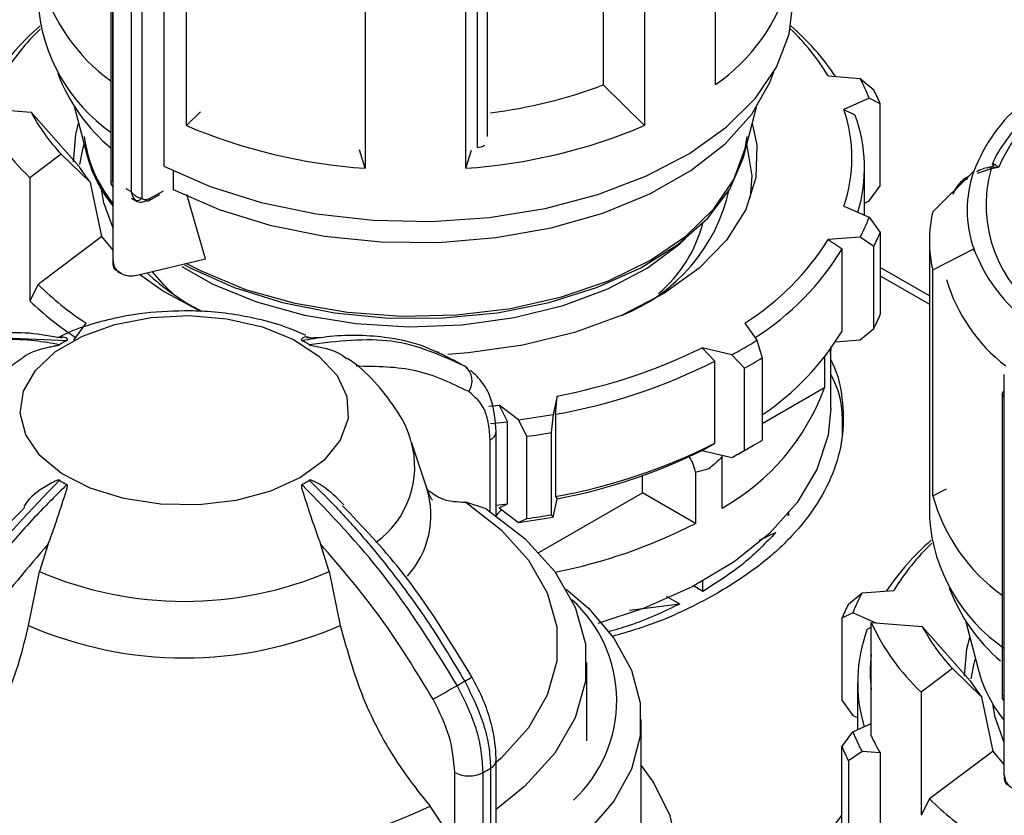
# Model space of a CAD drawing. Units: millimetres. Extents: x 50 to 2082, y 50 to 33210354.
# Drawn here: x 1802 to 1867, y 1110 to 1163 of the extents above; entities that cross this region are included whole.
import ezdxf

# ---------------------------------------------------------------- set-up
doc = ezdxf.new("R2010")
doc.units = ezdxf.units.MM
doc.header["$LTSCALE"] = 5

msp = doc.modelspace()

# ---------------------------------------------------------------- linework, layer by layer
at = {"color": 7, "linetype": 'Continuous', "lineweight": 25}
for p, q in [((1807.866, 1146.723), (1807.866, 1173.26)), ((1840.34, 1173.322), (1840.34, 1158.352)), ((1847.778, 1158.381), (1847.778, 1173.351)), ((1807.715, 1171.94), (1807.715, 1151.758)), ((1807.861, 1151.987), (1807.861, 1171.736)), ((1809.073, 1171.036), (1809.073, 1151.287)), ((1809.775, 1171.033), (1809.775, 1150.857)), ((1811.239, 1171.345), (1811.239, 1152.973)), ((1812.738, 1155.66), (1812.738, 1170.63)), ((1843.064, 1170.63), (1843.064, 1155.66)), ((1832.683, 1154.932), (1832.683, 1168.346)), ((1824.568, 1167.801), (1824.568, 1152.831)), ((1831.234, 1152.831), (1831.234, 1167.801)), ((1832.001, 1154.216), (1832.001, 1167.946)), ((1855.249, 1158.949), (1857.355, 1158.789)), ((1857.355, 1158.789), (1858.262, 1158.039)), ((1843.064, 1155.66), (1840.34, 1158.352)), ((1857.968, 1157.469), (1856.282, 1156.722)), ((1858.694, 1157.11), (1857.968, 1157.469)), ((1799.055, 1156.809), (1802.431, 1156.553)), ((1802.431, 1156.553), (1805.596, 1152.963)), ((1805.286, 1156.942), (1806.151, 1153.658)), ((1813.657, 1156.568), (1812.738, 1155.66)), ((1849.651, 1153.658), (1850.5, 1156.881)), ((1856.282, 1156.722), (1857.018, 1156.368)), ((1858.694, 1151.666), (1858.694, 1157.11)), ((1824.568, 1152.831), (1824.188, 1154.045)), ((1831.234, 1152.831), (1831.612, 1154.04)), ((1804.43, 1153.766), (1802.358, 1152.206)), ((1806.374, 1151.879), (1804.43, 1153.766)), ((1811.843, 1152.671), (1811.843, 1151.423)), ((1857.651, 1149.722), (1857.651, 1152.845)), ((1862.17, 1149.942), (1864.893, 1152.635)), ((1866.031, 1152.788), (1865.122, 1152.493)), ((1865.864, 1152.882), (1865.775, 1152.855)), ((1866.525, 1152.894), (1865.991, 1152.911)), ((1866.525, 1152.894), (1866.031, 1152.788)), ((1866.291, 1153.102), (1866.525, 1152.894)), ((1802.358, 1152.206), (1802.358, 1144.041)), ((1807.861, 1151.987), (1807.866, 1151.984)), ((1807.118, 1148.303), (1806.374, 1151.879)), ((1808.716, 1151.493), (1809.073, 1151.287)), ((1810.286, 1150.822), (1811.215, 1151.343)), ((1857.968, 1150.665), (1858.694, 1151.666)), ((1809.082, 1150.859), (1809.465, 1150.638)), ((1810.206, 1150.664), (1810.966, 1151.09)), ((1813.99, 1146.826), (1812.751, 1151.085)), ((1857.651, 1150.524), (1857.968, 1150.665)), ((1856.282, 1150.329), (1857.968, 1149.582)), ((1857.968, 1149.582), (1858.694, 1148.58)), ((1807.118, 1148.303), (1802.905, 1145.133)), ((1807.866, 1147.405), (1807.118, 1148.303)), ((1857.355, 1148.262), (1855.249, 1148.102)), ((1855.249, 1148.102), (1856.169, 1147.491)), ((1858.262, 1147.651), (1857.355, 1148.262)), ((1858.694, 1148.58), (1858.694, 1143.136)), ((1856.169, 1142.048), (1856.169, 1147.491)), ((1858.262, 1142.207), (1858.262, 1147.651)), ((1861.946, 1148.018), (1861.946, 1129.646)), ((1862.17, 1146.094), (1864.893, 1147.484)), ((1864.893, 1147.378), (1864.893, 1147.484)), ((1809.542, 1145.763), (1813.99, 1146.826)), ((1861.946, 1144.386), (1858.694, 1146.264)), ((1862.17, 1131.124), (1862.17, 1146.094)), ((1808.095, 1146.072), (1808.401, 1145.888)), ((1858.694, 1145.701), (1861.946, 1143.823)), ((1802.905, 1145.133), (1802.358, 1144.041)), ((1805.278, 1141.432), (1806.091, 1142.565)), ((1849.711, 1142.565), (1850.524, 1141.432)), ((1857.355, 1141.458), (1858.262, 1142.207)), ((1799.573, 1141.64), (1804.807, 1141.425)), ((1821.691, 1141.626), (1820.693, 1141.566)), ((1848.851, 1140.465), (1846.888, 1140.935)), ((1846.888, 1140.935), (1847.745, 1140.049)), ((1850.524, 1141.432), (1850.874, 1140.263)), ((1855.413, 1141.02), (1855.401, 1140.561)), ((1855.733, 1141.334), (1857.355, 1141.458)), ((1829.47, 1140.627), (1829.131, 1140.715)), ((1849.696, 1139.583), (1848.851, 1140.465)), ((1850.874, 1140.263), (1850.874, 1134.82)), ((1855.003, 1140.318), (1855.003, 1138.29)), ((1855.401, 1140.561), (1855.401, 1140.85)), ((1855.413, 1136.938), (1855.413, 1140.866)), ((1831.096, 1139.749), (1830.446, 1140.125)), ((1830.45, 1140.108), (1830.675, 1140.005)), ((1831.515, 1139.321), (1831.164, 1139.722)), ((1847.745, 1134.606), (1847.745, 1140.049)), ((1849.696, 1134.139), (1849.696, 1139.583)), ((1866.912, 1112.637), (1866.912, 1139.174)), ((1855.003, 1138.29), (1850.874, 1135.906)), ((1837.296, 1137.738), (1837.018, 1136.522)), ((1837.175, 1136.526), (1837.296, 1137.738)), ((1866.76, 1137.854), (1866.76, 1117.672)), ((1866.906, 1117.901), (1866.906, 1137.65)), ((1866.906, 1137.65), (1866.912, 1137.647)), ((1832.768, 1137.07), (1833.439, 1137.141)), ((1834.732, 1136.168), (1833.439, 1137.141)), ((1833.439, 1137.141), (1834.003, 1136.036)), ((1837.018, 1136.522), (1836.899, 1135.318)), ((1837.175, 1136.526), (1837.175, 1131.083)), ((1832.88, 1135.913), (1834.003, 1136.036)), ((1834.003, 1130.592), (1834.003, 1136.036)), ((1835.289, 1135.069), (1834.732, 1136.168)), ((1833.252, 1135.38), (1833.251, 1135.401)), ((1833.252, 1129.817), (1833.252, 1135.38)), ((1835.289, 1129.625), (1835.289, 1135.069)), ((1836.899, 1135.318), (1836.899, 1129.874)), ((1828.649, 1131.644), (1827.635, 1134.679)), ((1832.861, 1130.087), (1832.861, 1134.836)), ((1846.888, 1134.13), (1847.745, 1134.606)), ((1849.707, 1134.137), (1850.296, 1134.477)), ((1846.888, 1134.13), (1848.851, 1133.661)), ((1848.201, 1133.816), (1848.222, 1133.697)), ((1848.851, 1133.661), (1849.696, 1134.139)), ((1848.222, 1130.317), (1848.222, 1133.697)), ((1842.939, 1131.325), (1842.939, 1132.463)), ((1846.454, 1132.676), (1846.454, 1129.296)), ((1836.084, 1127.368), (1842.939, 1131.325)), ((1846.454, 1129.296), (1842.939, 1131.325)), ((1862.17, 1131.124), (1863.085, 1131.591)), ((1832.59, 1130.268), (1831.23, 1130.709)), ((1833.252, 1130.507), (1834.003, 1130.592)), ((1833.439, 1130.337), (1834.003, 1130.592)), ((1837.018, 1129.717), (1837.296, 1130.933)), ((1837.175, 1131.083), (1837.296, 1130.933)), ((1833.439, 1130.337), (1834.732, 1129.364)), ((1836.899, 1129.874), (1837.018, 1129.717)), ((1852.644, 1129.819), (1852.519, 1129.849)), ((1852.644, 1129.819), (1852.644, 1129.995)), ((1834.732, 1129.364), (1835.289, 1129.625)), ((1851.776, 1128.706), (1850.671, 1128.168)), ((1803.576, 1127.941), (1803.002, 1126.107)), ((1822.182, 1126.107), (1821.608, 1127.941)), ((1802.268, 1122.535), (1803.002, 1126.107)), ((1822.182, 1126.107), (1822.917, 1122.535)), ((1846.945, 1124.794), (1846.945, 1125.478)), ((1846.945, 1124.794), (1846.32, 1125.154)), ((1856.585, 1123.953), (1857.492, 1124.703)), ((1857.492, 1124.703), (1859.598, 1124.863)), ((1845.405, 1123.957), (1842.09, 1123.519)), ((1845.405, 1123.957), (1844.542, 1124.455)), ((1856.879, 1123.383), (1856.154, 1123.024)), ((1858.425, 1122.698), (1856.879, 1123.383)), ((1856.154, 1123.024), (1856.154, 1117.58)), ((1858.1, 1115.238), (1858.1, 1122.723)), ((1858.1, 1122.723), (1861.476, 1122.466)), ((1864.332, 1122.855), (1865.196, 1119.572)), ((1857.829, 1122.282), (1858.1, 1122.412)), ((1861.476, 1122.466), (1864.642, 1118.877)), ((1839.259, 1114.897), (1839.259, 1120.084)), ((1863.476, 1119.679), (1861.403, 1118.12)), ((1865.419, 1117.793), (1863.476, 1119.679)), ((1857.196, 1118.759), (1857.196, 1115.636)), ((1861.403, 1118.12), (1861.403, 1109.954)), ((1856.154, 1117.58), (1856.879, 1116.578)), ((1866.164, 1114.216), (1865.419, 1117.793)), ((1866.906, 1117.901), (1866.912, 1117.898)), ((1842.864, 1106.662), (1842.864, 1116.297)), ((1856.879, 1116.578), (1857.196, 1116.438)), ((1856.154, 1114.494), (1856.879, 1115.496)), ((1856.879, 1115.496), (1858.1, 1116.036)), ((1856.154, 1109.05), (1856.154, 1114.494)), ((1857.492, 1114.176), (1856.585, 1113.564)), ((1858.679, 1114.086), (1857.492, 1114.176)), ((1866.164, 1114.216), (1861.95, 1111.046)), ((1866.912, 1113.319), (1866.164, 1114.216)), ((1833.252, 1101.493), (1833.252, 1113.611)), ((1856.585, 1113.564), (1856.585, 1108.121)), ((1858.679, 1114.086), (1858.679, 1107.962)), ((1832.873, 1113.073), (1832.873, 1101.066)), ((1830.504, 1100.375), (1830.504, 1112.794)), ((1832.378, 1100.781), (1832.378, 1112.788)), ((1861.95, 1111.046), (1861.403, 1109.954)), ((1830.233, 1108.539), (1828.873, 1110.551))]:
    msp.add_line(p, q, dxfattribs=at)
at = {"color": 7, "linetype": 'Continuous', "lineweight": 25, "flags": 128}
for points in [[(1811.239, 1152.973), (1814.301, 1151.622), (1817.686, 1150.56), (1821.314, 1149.81), (1825.098, 1149.391), (1828.949, 1149.313), (1832.775, 1149.577), (1836.485, 1150.177), (1839.991, 1151.1), (1843.21, 1152.323), (1846.066, 1153.816), (1848.49, 1155.546), (1850.424, 1157.469), (1851.824, 1159.542), (1852.655, 1161.714), (1852.901, 1163.732)], [(1811.847, 1151.421), (1814.892, 1150.09), (1818.262, 1149.052), (1821.873, 1148.334), (1825.634, 1147.953), (1829.453, 1147.92), (1833.233, 1148.234), (1836.881, 1148.887), (1840.304, 1149.865), (1843.418, 1151.141), (1846.145, 1152.685), (1848.416, 1154.458), (1850.175, 1156.415), (1851.378, 1158.507), (1851.65, 1159.224)], [(1805.239, 1153.251), (1805.393, 1155.071), (1805.583, 1155.813)], [(1850.218, 1155.813), (1850.521, 1154.361), (1850.453, 1152.212), (1849.777, 1150.099), (1848.51, 1148.079), (1846.688, 1146.205), (1844.36, 1144.528), (1841.587, 1143.095), (1838.445, 1141.942), (1835.019, 1141.102), (1831.401, 1140.597), (1830.046, 1140.499)], [(1805.996, 1154.615), (1805.844, 1154.109), (1805.645, 1153.082)], [(1812.735, 1146.525), (1813.694, 1146.027), (1816.651, 1144.808), (1819.915, 1143.887), (1823.398, 1143.288), (1827.004, 1143.029), (1830.634, 1143.116), (1834.19, 1143.546), (1837.575, 1144.309), (1840.696, 1145.382), (1843.469, 1146.738), (1845.817, 1148.339), (1847.677, 1150.14), (1848.998, 1152.095), (1849.744, 1154.147), (1849.871, 1154.933)], [(1850.104, 1150.894), (1850.211, 1152.342), (1849.859, 1154.45)], [(1812.607, 1146.437), (1813.023, 1146.211), (1815.893, 1144.925), (1819.091, 1143.929), (1822.529, 1143.251), (1826.114, 1142.908), (1829.747, 1142.911), (1833.33, 1143.259), (1836.765, 1143.943), (1839.959, 1144.944), (1842.823, 1146.234), (1845.28, 1147.78), (1847.263, 1149.537), (1848.718, 1151.459), (1849.606, 1153.493), (1849.651, 1153.658)], [(1807.866, 1148.866), (1807.256, 1150.553), (1807.108, 1151.418)], [(1812.416, 1146.319), (1814.484, 1145.163), (1817.369, 1143.985), (1820.557, 1143.105), (1823.957, 1142.549), (1827.47, 1142.333), (1830.997, 1142.463), (1834.435, 1142.935), (1837.685, 1143.736), (1840.654, 1144.842), (1843.256, 1146.222), (1845.417, 1147.836), (1845.789, 1148.181)], [(1813.689, 1143.332), (1811.153, 1144.708), (1809.628, 1145.783)], [(1811.919, 1144.45), (1811.243, 1145.086), (1810.454, 1145.981)], [(1820.288, 1132.344), (1818.306, 1131.44), (1816.015, 1130.823), (1813.541, 1130.528), (1811.015, 1130.571), (1808.574, 1130.948), (1806.35, 1131.641), (1804.462, 1132.61), (1803.012, 1133.805), (1802.079, 1135.161), (1801.713, 1136.604), (1801.933, 1138.058), (1802.728, 1139.442), (1804.055, 1140.684), (1805.842, 1141.716), (1807.993, 1142.481), (1810.391, 1142.94), (1812.909, 1143.067), (1815.409, 1142.856), (1817.757, 1142.317), (1819.827, 1141.481), (1821.507, 1140.391), (1822.707, 1139.107), (1823.361, 1137.698), (1823.434, 1136.24), (1822.923, 1134.811), (1821.855, 1133.489), (1820.288, 1132.344)], [(1855.413, 1136.938), (1855.239, 1135.156), (1854.5, 1132.881), (1853.196, 1130.693), (1851.354, 1128.637), (1849.014, 1126.757), (1846.226, 1125.094), (1843.048, 1123.683), (1839.98, 1122.672)], [(1831.23, 1130.709), (1833.58, 1128.88), (1835.397, 1126.859), (1836.635, 1124.697), (1837.261, 1122.449), (1837.261, 1120.172), (1836.635, 1117.924), (1835.397, 1115.761), (1833.58, 1113.74), (1833.252, 1113.445)], [(1832.59, 1130.268), (1835.154, 1128.29), (1837.137, 1126.101), (1838.488, 1123.757), (1839.173, 1121.319), (1839.173, 1118.849), (1838.488, 1116.41), (1837.137, 1114.066), (1835.154, 1111.878), (1833.252, 1110.35)], [(1837.885, 1124.941), (1839.355, 1123.671), (1841.053, 1121.691), (1842.207, 1119.584), (1842.791, 1117.401), (1842.791, 1115.191), (1842.206, 1113.007), (1841.051, 1110.901), (1839.352, 1108.921), (1837.15, 1107.114), (1836.202, 1106.488)], [(1864.285, 1119.165), (1864.438, 1120.985), (1864.629, 1121.727)], [(1864.988, 1120.363), (1864.89, 1120.023), (1864.691, 1118.996)], [(1866.912, 1114.78), (1866.301, 1116.466), (1866.153, 1117.332)], [(1834.444, 1093.996), (1836.701, 1095.096), (1839.417, 1096.802), (1841.674, 1098.719), (1843.424, 1100.805), (1844.629, 1103.016), (1845.263, 1105.304), (1845.314, 1107.622), (1844.779, 1109.919), (1843.671, 1112.146), (1842.864, 1113.276)]]:
    msp.add_lwpolyline(points, dxfattribs=at)
at = {"color": 7, "linetype": 'Continuous', "lineweight": 25}
for centre, radius, start, end in [((1814.913, 1168.529), 12.247, 195.72188, 234.00078), ((1840.758, 1168.59), 12.389, 304.51172, 344.16814), ((1814.359, 1164.59), 11.49, 184.28303, 234.83131), ((1813.943, 1149.66), 16.676, 130.87571, 146.30058), ((1813.625, 1151.018), 15.29, 133.67715, 148.75475), ((1842.068, 1150.931), 15.428, 31.31322, 46.25489), ((1841.859, 1149.66), 16.676, 33.69942, 49.12428), ((1878.345, 1147.479), 13.001, 114.79433, 155.38831), ((1815.475, 1163.399), 12.05, 200.77047, 230.16988), ((1846.42, 1152.911), 12.415, 21.53923, 28.25769), ((1828.747, 1189.25), 33.001, 277.16891, 290.5672), ((1846.925, 1152.212), 12.747, 22.59522, 27.2017), ((1875.26, 1148.685), 11.094, 129.53904, 159.14082), ((1812.367, 1162.875), 14.629, 204.49519, 226.82495), ((1813.952, 1162.708), 13.062, 208.11504, 223.2051), ((1846.973, 1153.525), 9.843, 341.04768, 18.95232), ((1847.52, 1152.849), 10.129, 343.16324, 20.32738), ((1827.061, 1189.406), 36.66, 247.00308, 266.10078), ((1828.741, 1189.406), 36.66, 273.89922, 292.99692), ((1814.8, 1156.101), 8.922, 187.52387, 218.99946), ((1831.925, 1155.284), 1.071, 274.0785, 300.8194), ((1814.918, 1156.053), 9.088, 195.27925, 219.11386), ((1815.425, 1159.194), 11.637, 212.37314, 218.947), ((1872.119, 1150.059), 7.671, 160.38111, 199.61889), ((1874.493, 1150.397), 8.793, 164.22296, 236.83841), ((1865.803, 1153.536), 0.653, 286.70895, 318.34226), ((1865.268, 1152.607), 0.784, 13.35962, 22.82568), ((1808.011, 1151.753), 0.219, 210.84143, 228.71585), ((1837.275, 1153.971), 11.701, 291.44912, 347.40034), ((1809.486, 1151.043), 0.344, 246.5221, 327.21494), ((1846.42, 1154.14), 12.415, 331.74231, 338.46077), ((1870.365, 1148.018), 8.418, 166.78582, 193.21418), ((1838.221, 1151.425), 8.996, 309.93068, 345.67683), ((1840.256, 1157.558), 17.726, 302.23496, 327.75883), ((1846.925, 1153.478), 12.747, 332.7983, 337.40478), ((1840.725, 1156.865), 18.065, 302.37286, 328.74388), ((1875.26, 1151.434), 11.094, 200.85918, 230.46096), ((1821.733, 1158.517), 17.15, 227.36333, 242.129), ((1873.947, 1148.707), 11.342, 196.63284, 232.2822), ((1817.578, 1160.078), 20.945, 225.52539, 236.73779), ((1817.437, 1159.794), 21.808, 226.25291, 236.51018), ((1846.925, 1148.034), 12.747, 332.7983, 337.40478), ((1840.927, 1151.265), 17.811, 303.94897, 328.83774), ((1809.915, 1132.01), 10.711, 118.48568, 121.50894), ((1815.269, 1132.01), 10.711, 58.49105, 61.51432), ((1830.229, 1174.928), 37.855, 280.75867, 296.1075), ((1835.164, 1166.107), 29.065, 298.09232, 301.9023), ((1835.363, 1165.771), 29.854, 298.69138, 301.30325), ((1830.426, 1138.74), 1.229, 324.6897, 53.04678), ((1830.284, 1174.82), 38.908, 280.20126, 296.66492), ((1840.812, 1143.488), 15.113, 299.35915, 339.88173), ((1867.007, 1137.831), 0.248, 115.2337, 174.58824), ((1867.006, 1137.876), 0.247, 185.0693, 246.25084), ((1828.256, 1185.604), 49.859, 277.46374, 280.12234), ((1832.613, 1135.426), 0.64, 292.78593, 355.91876), ((1828.266, 1185.799), 51.214, 277.88176, 279.70432), ((1821.706, 1133.047), 6.146, 305.56954, 15.94905), ((1830.284, 1169.376), 38.908, 280.20126, 296.66492), ((1835.363, 1160.328), 29.854, 298.69138, 301.30325), ((1830.229, 1168.123), 37.855, 280.75867, 296.1075), ((1843.809, 1132.231), 2.682, 9.55144, 33.72727), ((1834.777, 1159.998), 29.861, 298.11797, 299.99786), ((1809.915, 1141.285), 10.711, 238.49105, 241.51432), ((1815.269, 1141.285), 10.711, 298.48568, 301.50894), ((1822.928, 1129.844), 5.998, 317.69744, 17.18174), ((1873.959, 1134.443), 12.247, 195.72188, 234.00078), ((1828.266, 1180.355), 51.214, 277.88176, 279.70432), ((1828.256, 1178.8), 49.859, 277.46374, 280.12234), ((1830.286, 1160.868), 35.471, 281.17473, 297.11719), ((1873.455, 1130.521), 11.542, 184.34861, 235.46509), ((1872.988, 1115.574), 16.676, 130.87571, 146.30058), ((1872.671, 1116.932), 15.29, 133.67715, 148.75475), ((1812.592, 1148.416), 24.283, 246.73829, 293.26171), ((1868.428, 1118.825), 12.415, 151.74231, 158.46077), ((1874.452, 1129.274), 11.972, 200.71739, 229.32384), ((1832.224, 1117.555), 9.013, 313.04529, 47.88785), ((1867.923, 1118.126), 12.747, 152.7983, 157.40478), ((1871.413, 1128.788), 14.629, 204.49519, 226.82495), ((1812.592, 1146.259), 25.873, 246.4814, 293.5186), ((1867.327, 1118.763), 10.129, 159.67262, 196.83676), ((1872.997, 1128.622), 13.062, 208.11504, 223.2051), ((1867.697, 1119.439), 9.668, 173.07723, 186.92277), ((1873.963, 1121.967), 9.088, 195.27925, 219.11386), ((1818.702, 1139.867), 24.439, 299.33504, 300.65959), ((1818.352, 1141.337), 25.886, 299.66701, 300.8915), ((1874.47, 1125.108), 11.637, 212.37314, 218.947), ((1696.7, 1350.649), 267.982, 299.60093, 299.99607), ((1867.056, 1117.667), 0.219, 210.84143, 228.71585), ((1868.428, 1120.054), 12.415, 201.53923, 208.25769), ((1869.377, 1120.178), 12.312, 203.65475, 209.65793), ((1867.923, 1119.391), 12.747, 202.59522, 207.2017), ((1832.591, 1113.674), 0.663, 295.09153, 354.51614), ((1819.27, 1136.064), 26.713, 299.38473, 300.60989), ((1831.447, 1114.618), 2.053, 242.6432, 296.94844), ((1876.624, 1125.992), 20.945, 225.52539, 236.73779), ((1812.592, 1145.602), 38.648, 245.08506, 294.91494)]:
    msp.add_arc(centre, radius, start, end, dxfattribs=at)
for points, knots in [([(1868.455, 1156.323), (1868.4, 1156.276), (1867.831, 1155.778), (1867.043, 1154.701), (1866.308, 1153.653), (1866.116, 1153.08), (1866.112, 1153.068)], [0, 0, 0, 0, 0.049292, 0.514698, 0.989639, 1, 1, 1, 1]), ([(1865.987, 1152.915), (1865.7, 1152.851), (1865.381, 1152.78), (1865.107, 1152.616), (1865.078, 1152.599)], [0, 0, 0, 0, 0.896305, 1, 1, 1, 1]), ([(1865.991, 1152.911), (1865.931, 1152.903), (1865.849, 1152.892), (1865.781, 1152.853), (1865.762, 1152.843)], [0, 0, 0, 0, 0.7288, 1, 1, 1, 1]), ([(1866.127, 1153.09), (1866.132, 1153.098), (1866.162, 1153.158), (1866.231, 1153.128), (1866.291, 1153.102)], [0, 0, 0, 0, 0.14451, 1, 1, 1, 1]), ([(1807.717, 1151.95), (1807.716, 1151.95), (1807.705, 1151.948), (1807.752, 1151.952), (1807.824, 1151.975), (1807.861, 1151.987)], [0, 0, 0, 0, 0.024733, 0.506305, 1, 1, 1, 1]), ([(1807.856, 1151.965), (1807.814, 1151.962), (1807.727, 1151.956), (1807.72, 1151.952), (1807.717, 1151.95)], [0, 0, 0, 0, 0.481799, 1, 1, 1, 1]), ([(1864.472, 1152.138), (1864.298, 1152.031), (1863.852, 1151.757), (1863.614, 1151.34), (1863.469, 1151.085)], [0, 0, 0, 0, 0.389836, 1, 1, 1, 1]), ([(1864.537, 1152.283), (1864.487, 1152.255), (1864.164, 1152.071), (1863.838, 1151.763), (1863.672, 1151.453), (1863.645, 1151.401)], [0, 0, 0, 0, 0.131612, 0.85467, 1, 1, 1, 1]), ([(1807.715, 1151.95), (1807.715, 1151.933), (1807.716, 1151.897), (1807.732, 1151.816), (1807.767, 1151.716), (1807.815, 1151.65), (1807.841, 1151.615)], [0, 0, 0, 0, 0.216809, 0.450801, 0.712484, 1, 1, 1, 1]), ([(1809.073, 1151.287), (1809.074, 1151.287), (1809.074, 1151.286), (1809.075, 1151.284), (1809.081, 1151.276), (1809.124, 1151.215), (1809.224, 1151.101), (1809.404, 1150.965), (1809.608, 1150.872), (1809.722, 1150.861), (1809.775, 1150.857)], [0, 0, 0, 0, 0.000278, 0.002478, 0.008601, 0.03179, 0.243635, 0.489168, 0.759861, 1, 1, 1, 1]), ([(1809.35, 1150.728), (1809.295, 1150.797), (1809.213, 1150.903), (1809.129, 1151.096), (1809.095, 1151.205), (1809.08, 1151.263), (1809.075, 1151.28), (1809.074, 1151.285), (1809.073, 1151.287)], [0, 0, 0, 0, 0.4872841, 0.7424532, 0.9269714, 0.9774235, 0.9921928, 1, 1, 1, 1]), ([(1809.775, 1150.857), (1809.811, 1150.826), (1809.884, 1150.766), (1810.057, 1150.736), (1810.2, 1150.79), (1810.286, 1150.822)], [0, 0, 0, 0, 0.284844, 0.571169, 1, 1, 1, 1]), ([(1810.286, 1150.822), (1810.284, 1150.802), (1810.281, 1150.763), (1810.263, 1150.716), (1810.237, 1150.682), (1810.194, 1150.655), (1810.131, 1150.647), (1810.076, 1150.673), (1810.049, 1150.686)], [0, 0, 0, 0, 0.144487, 0.2834753, 0.4169631, 0.5449485, 0.783354, 1, 1, 1, 1]), ([(1807.866, 1146.723), (1807.883, 1146.582), (1807.916, 1146.302), (1808.17, 1145.976), (1808.55, 1145.76), (1809.026, 1145.675), (1809.374, 1145.734), (1809.542, 1145.763)], [0, 0, 0, 0, 0.19369, 0.387165, 0.586556, 0.800439, 1, 1, 1, 1]), ([(1808.079, 1146.049), (1808.029, 1146.089), (1807.928, 1146.169), (1807.872, 1146.454), (1807.868, 1146.663), (1807.866, 1146.723)], [0, 0, 0, 0, 0.410881, 0.831884, 1, 1, 1, 1]), ([(1812.592, 1143.388), (1811.598, 1143.351), (1810.208, 1143.3), (1808.219, 1142.964), (1806.591, 1142.557), (1805.15, 1142.083), (1804.385, 1141.692), (1804.181, 1141.587)], [0, 0, 0, 0, 0.335807, 0.469096, 0.689923, 0.917249, 1, 1, 1, 1]), ([(1820.649, 1141.744), (1820.239, 1141.927), (1819.253, 1142.369), (1817.673, 1142.806), (1815.906, 1143.16), (1814.245, 1143.354), (1813.105, 1143.378), (1812.592, 1143.388)], [0, 0, 0, 0, 0.168396, 0.405243, 0.596063, 0.818076, 1, 1, 1, 1]), ([(1804.499, 1141.566), (1803.027, 1141.831), (1801.371, 1142.129), (1799.974, 1141.738), (1799.818, 1141.694)], [0, 0, 0, 0, 0.888467, 1, 1, 1, 1]), ([(1804.807, 1141.425), (1804.814, 1141.429), (1804.83, 1141.439), (1804.847, 1141.464), (1804.835, 1141.53), (1804.596, 1141.696), (1804.361, 1141.642), (1804.176, 1141.598)], [0, 0, 0, 0, 0.012664, 0.029665, 0.07363, 0.268115, 1, 1, 1, 1]), ([(1821.013, 1141.558), (1820.854, 1141.623), (1820.66, 1141.701), (1820.458, 1141.598), (1820.395, 1141.554), (1820.359, 1141.519), (1820.341, 1141.489), (1820.337, 1141.464), (1820.352, 1141.442), (1820.366, 1141.431), (1820.375, 1141.426), (1820.378, 1141.425)], [0, 0, 0, 0, 0.611074, 0.743832, 0.831859, 0.89011, 0.929019, 0.968391, 0.983969, 0.996521, 1, 1, 1, 1]), ([(1820.378, 1141.425), (1820.923, 1141.518), (1822.136, 1141.725), (1823.968, 1141.812), (1826.14, 1141.662), (1828.361, 1141.174), (1829.79, 1140.445), (1830.45, 1140.108)], [0, 0, 0, 0, 0.145643, 0.323465, 0.50652, 0.771872, 1, 1, 1, 1]), ([(1831.164, 1139.722), (1829.611, 1140.429), (1826.553, 1141.819), (1822.742, 1141.365), (1820.867, 1141.142)], [0, 0, 0, 0, 0.5080908, 1, 1, 1, 1]), ([(1804.317, 1141.142), (1803.771, 1141.235), (1802.558, 1141.442), (1800.727, 1141.529), (1798.555, 1141.38), (1796.254, 1140.867), (1794.753, 1140.098), (1794.02, 1139.722)], [0, 0, 0, 0, 0.142037, 0.315456, 0.493979, 0.752761, 1, 1, 1, 1]), ([(1801.771, 1140.186), (1801.818, 1140.228), (1802.204, 1140.575), (1802.956, 1140.831), (1803.687, 1140.999), (1803.898, 1141.04), (1804.041, 1141.067), (1804.149, 1141.088), (1804.227, 1141.106), (1804.282, 1141.124), (1804.305, 1141.135), (1804.315, 1141.141), (1804.317, 1141.142)], [0, 0, 0, 0, 0.085413, 0.697735, 0.800911, 0.869324, 0.914596, 0.944834, 0.975432, 0.987538, 0.997293, 1, 1, 1, 1]), ([(1820.867, 1141.142), (1820.875, 1141.138), (1820.895, 1141.127), (1820.956, 1141.106), (1821.165, 1141.059), (1821.925, 1140.926), (1822.826, 1140.659), (1823.276, 1140.268), (1823.381, 1140.177)], [0, 0, 0, 0, 0.00984, 0.023051, 0.057212, 0.208332, 0.814512, 1, 1, 1, 1]), ([(1801.776, 1140.178), (1801.603, 1140.064), (1800.838, 1139.562), (1799.686, 1138.423), (1798.452, 1136.735), (1797.73, 1135.434), (1797.565, 1134.694), (1797.554, 1134.645)], [0, 0, 0, 0, 0.086992, 0.382744, 0.680115, 0.9785, 1, 1, 1, 1]), ([(1827.584, 1134.768), (1827.57, 1134.827), (1827.393, 1135.598), (1826.599, 1136.961), (1825.218, 1138.725), (1824.095, 1139.803), (1823.412, 1140.214), (1823.407, 1140.217)], [0, 0, 0, 0, 0.025989, 0.339025, 0.662981, 0.997679, 1, 1, 1, 1]), ([(1831.428, 1138.03), (1830.303, 1138.577), (1828.054, 1139.67), (1825.328, 1139.698), (1823.965, 1139.712)], [0, 0, 0, 0, 0.5, 1, 1, 1, 1]), ([(1855.413, 1140.129), (1855.454, 1140.053), (1855.902, 1139.226), (1856.216, 1137.567), (1856.296, 1135.209), (1855.727, 1132.863), (1854.598, 1130.589), (1852.902, 1128.436), (1850.717, 1126.43), (1848.871, 1125.271), (1847.947, 1124.691)], [0, 0, 0, 0, 0.01438, 0.155183, 0.295986, 0.436788, 0.577591, 0.718394, 0.859197, 1, 1, 1, 1]), ([(1833.252, 1135.38), (1833.188, 1136.121), (1833.087, 1137.289), (1832.403, 1138.643), (1831.843, 1139.172), (1831.552, 1139.448)], [0, 0, 0, 0, 0.4551248, 0.7169548, 1, 1, 1, 1]), ([(1856.182, 1135.187), (1856.207, 1136.111), (1856.243, 1137.473), (1855.615, 1138.779), (1855.413, 1139.199)], [0, 0, 0, 0, 0.678185, 1, 1, 1, 1]), ([(1832.861, 1134.836), (1832.794, 1135.549), (1832.661, 1136.976), (1831.839, 1137.679), (1831.428, 1138.03)], [0, 0, 0, 0, 0.500075, 1, 1, 1, 1]), ([(1848.222, 1133.697), (1847.947, 1133.446), (1847.662, 1133.187), (1847.368, 1132.933), (1847.358, 1132.925)], [0, 0, 0, 0, 0.96674, 1, 1, 1, 1]), ([(1847.358, 1132.925), (1847.348, 1132.922), (1847.054, 1132.836), (1846.749, 1132.755), (1846.454, 1132.676)], [0, 0, 0, 0, 0.0332601, 1, 1, 1, 1]), ([(1794.02, 1118.844), (1795.573, 1121.344), (1798.631, 1126.266), (1802.443, 1130.212), (1804.317, 1132.153)], [0, 0, 0, 0, 0.508091, 1, 1, 1, 1]), ([(1804.807, 1131.871), (1804.136, 1131.207), (1802.602, 1129.688), (1800.135, 1126.85), (1797.278, 1123.125), (1795.482, 1120.165), (1794.509, 1118.561)], [0, 0, 0, 0, 0.17484, 0.399809, 0.674876, 1, 1, 1, 1]), ([(1804.317, 1132.153), (1804.309, 1132.157), (1804.289, 1132.166), (1804.229, 1132.164), (1804.019, 1132.103), (1803.261, 1131.676), (1802.425, 1131.152), (1802.017, 1130.507), (1801.96, 1130.418)], [0, 0, 0, 0, 0.010783, 0.025258, 0.062692, 0.228286, 0.892524, 1, 1, 1, 1]), ([(1803.576, 1127.941), (1803.733, 1128.364), (1804.125, 1129.419), (1804.48, 1130.585), (1804.726, 1131.317), (1804.789, 1131.516), (1804.825, 1131.646), (1804.843, 1131.741), (1804.847, 1131.806), (1804.833, 1131.848), (1804.818, 1131.864), (1804.809, 1131.869), (1804.807, 1131.871)], [0, 0, 0, 0, 0.308821, 0.771594, 0.849559, 0.901255, 0.935465, 0.958314, 0.981437, 0.990585, 0.997957, 1, 1, 1, 1]), ([(1820.378, 1131.871), (1820.37, 1131.865), (1820.354, 1131.853), (1820.337, 1131.807), (1820.35, 1131.632), (1820.602, 1130.914), (1820.992, 1129.632), (1821.415, 1128.472), (1821.608, 1127.941)], [0, 0, 0, 0, 0.007426, 0.017395, 0.043174, 0.157214, 0.614656, 1, 1, 1, 1]), ([(1830.675, 1118.561), (1829.121, 1121.062), (1826.063, 1125.983), (1822.252, 1129.93), (1820.378, 1131.871)], [0, 0, 0, 0, 0.508091, 1, 1, 1, 1]), ([(1823.147, 1130.538), (1822.709, 1130.978), (1822.191, 1131.499), (1821.496, 1131.917), (1821.287, 1132.031), (1821.143, 1132.099), (1821.035, 1132.141), (1820.957, 1132.163), (1820.902, 1132.165), (1820.879, 1132.16), (1820.869, 1132.154), (1820.867, 1132.153)], [0, 0, 0, 0, 0.651024, 0.770146, 0.849131, 0.901399, 0.93631, 0.97164, 0.985618, 0.996881, 1, 1, 1, 1]), ([(1820.867, 1132.153), (1821.413, 1131.616), (1822.626, 1130.424), (1824.457, 1128.395), (1826.63, 1125.738), (1828.931, 1122.568), (1830.431, 1120.066), (1831.164, 1118.844)], [0, 0, 0, 0, 0.142037, 0.315456, 0.493979, 0.752761, 1, 1, 1, 1]), ([(1829.014, 1130.851), (1829.022, 1130.843), (1829.052, 1130.807), (1828.872, 1131.049), (1828.719, 1131.47), (1828.641, 1131.682)], [0, 0, 0, 0, 0.139279, 0.567179, 1, 1, 1, 1]), ([(1828.701, 1131.533), (1829.013, 1131.3), (1829.726, 1130.765), (1830.688, 1130.729), (1831.23, 1130.709)], [0, 0, 0, 0, 0.436766, 1, 1, 1, 1]), ([(1831.642, 1119.123), (1830.139, 1121.576), (1827.586, 1125.742), (1824.392, 1129.088), (1823.078, 1130.463)], [0, 0, 0, 0, 0.588895, 1, 1, 1, 1]), ([(1802.023, 1130.371), (1800.738, 1129.025), (1797.573, 1125.708), (1795.045, 1121.577), (1793.542, 1119.123)], [0, 0, 0, 0, 0.405791, 1, 1, 1, 1]), ([(1833.61, 1130.208), (1833.484, 1130.092), (1833.357, 1129.975), (1833.253, 1129.825), (1833.252, 1129.823)], [0, 0, 0, 0, 0.9886987, 1, 1, 1, 1]), ([(1803.576, 1127.941), (1802.215, 1126.356), (1799.489, 1123.181), (1797.239, 1119.491), (1796.113, 1117.643)], [0, 0, 0, 0, 0.499398, 1, 1, 1, 1]), ([(1829.071, 1117.643), (1827.946, 1119.488), (1825.696, 1123.179), (1822.971, 1126.354), (1821.608, 1127.941)], [0, 0, 0, 0, 0.5, 1, 1, 1, 1]), ([(1847.947, 1124.691), (1846.664, 1124.004), (1844.539, 1122.865), (1841.965, 1122.105), (1840.945, 1121.804)], [0, 0, 0, 0, 0.603909, 1, 1, 1, 1]), ([(1845.405, 1123.957), (1844.329, 1123.441), (1842.842, 1122.728), (1841.116, 1122.235), (1840.64, 1122.099)], [0, 0, 0, 0, 0.724142, 1, 1, 1, 1]), ([(1796.311, 1110.551), (1797.427, 1112.038), (1799.661, 1115.012), (1801.496, 1119.32), (1802.084, 1121.772), (1802.268, 1122.535)], [0, 0, 0, 0, 0.407822, 0.815668, 1, 1, 1, 1]), ([(1822.917, 1122.535), (1823.388, 1120.828), (1824.332, 1117.413), (1826.685, 1113.288), (1828.349, 1111.207), (1828.873, 1110.551)], [0, 0, 0, 0, 0.406475, 0.812895, 1, 1, 1, 1]), ([(1831.164, 1118.844), (1831.632, 1117.896), (1832.344, 1116.454), (1832.8, 1114.48), (1832.848, 1113.546), (1832.873, 1113.073)], [0, 0, 0, 0, 0.486092, 0.739845, 1, 1, 1, 1]), ([(1833.252, 1113.611), (1833.231, 1114.054), (1833.19, 1114.938), (1832.858, 1116.355), (1832.358, 1117.774), (1831.88, 1118.674), (1831.642, 1119.123)], [0, 0, 0, 0, 0.252077, 0.502806, 0.752131, 1, 1, 1, 1]), ([(1832.378, 1112.788), (1832.354, 1113.26), (1832.306, 1114.194), (1831.851, 1116.169), (1831.142, 1117.613), (1830.675, 1118.561)], [0, 0, 0, 0, 0.260153, 0.513905, 1, 1, 1, 1]), ([(1830.504, 1112.794), (1830.437, 1113.585), (1830.304, 1115.166), (1829.482, 1116.817), (1829.071, 1117.643)], [0, 0, 0, 0, 0.500009, 1, 1, 1, 1]), ([(1866.762, 1117.864), (1866.762, 1117.864), (1866.751, 1117.862), (1866.797, 1117.866), (1866.87, 1117.889), (1866.906, 1117.901)], [0, 0, 0, 0, 0.024733, 0.506305, 1, 1, 1, 1]), ([(1866.76, 1117.864), (1866.761, 1117.846), (1866.761, 1117.81), (1866.777, 1117.729), (1866.812, 1117.63), (1866.861, 1117.564), (1866.886, 1117.529)], [0, 0, 0, 0, 0.216809, 0.450801, 0.712484, 1, 1, 1, 1]), ([(1866.901, 1117.878), (1866.86, 1117.876), (1866.773, 1117.87), (1866.766, 1117.866), (1866.762, 1117.864)], [0, 0, 0, 0, 0.481799, 1, 1, 1, 1]), ([(1866.912, 1112.637), (1866.928, 1112.496), (1866.961, 1112.216), (1867.216, 1111.89), (1867.595, 1111.674), (1868.072, 1111.589), (1868.419, 1111.648), (1868.587, 1111.676)], [0, 0, 0, 0, 0.19369, 0.387165, 0.586556, 0.800439, 1, 1, 1, 1]), ([(1867.124, 1111.963), (1867.075, 1112.003), (1866.974, 1112.083), (1866.918, 1112.368), (1866.913, 1112.577), (1866.912, 1112.637)], [0, 0, 0, 0, 0.410881, 0.831884, 1, 1, 1, 1]), ([(1854.238, 1106.613), (1854.255, 1106.682), (1854.545, 1107.846), (1855.374, 1108.934), (1856.154, 1109.957)], [0, 0, 0, 0, 0.05954, 1, 1, 1, 1])]:
    msp.add_open_spline(points, degree=3, knots=knots, dxfattribs=at)
for points in [[(1809.35, 1150.728), (1809.393, 1150.69), (1809.479, 1150.615), (1809.652, 1150.578), (1809.843, 1150.594), (1809.981, 1150.655), (1810.049, 1150.686)], [(1851.776, 1128.706), (1851.104, 1127.999), (1849.76, 1126.586), (1847.883, 1125.391), (1846.945, 1124.794)]]:
    msp.add_open_spline(points, degree=3, dxfattribs=at)

doc.saveas('drawing.dxf')
